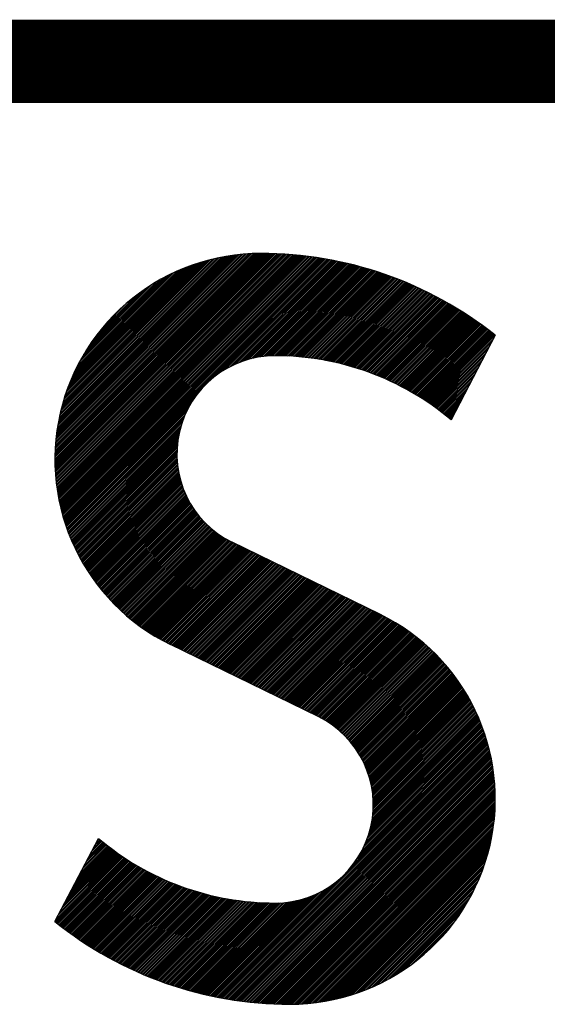
# Model space of a CAD drawing. Extents: x -1 to 220, y -1 to 297.
# Drawn here: x 40 to 44, y 52 to 60 of the extents above; entities that cross this region are included whole.
import ezdxf
from ezdxf.enums import TextEntityAlignment as Align

# ---------------------------------------------------------------- set-up
doc = ezdxf.new("R2010")
doc.units = 0
doc.header["$MEASUREMENT"] = 0
for name, color, linetype in [('1', 7, 'Continuous'), ('108', 7, 'Continuous'), ('255', 7, 'Continuous'), ('4', 7, 'Continuous'), ('98', 7, 'Continuous')]:
    doc.layers.add(name, color=color, linetype=linetype)
doc.styles.get("Standard").update_dxf_attribs({"font": 'monotxt.shx'})

# ---------------------------------------------------------------- blocks, each defined once
blk = doc.blocks.new('*U12')
at = {"layer": '1', "color": 150, "linetype": 'Continuous'}
for p, q in [((-78.914, 40.729), (-61.636, 58.006)), ((-78.913, 40.588), (-61.495, 58.006)), ((-78.913, 40.871), (-61.778, 58.005)), ((-78.912, 40.448), (-61.354, 58.005)), ((-78.911, 41.015), (-61.922, 58.003)), ((-78.91, 40.309), (-61.214, 58.004)), ((-78.907, 41.159), (-62.067, 58)), ((-78.906, 40.171), (-61.075, 58.002)), ((-78.903, 41.305), (-62.213, 57.995)), ((-78.901, 40.034), (-60.936, 57.999)), ((-78.897, 41.452), (-62.36, 57.99)), ((-78.896, 39.898), (-60.798, 57.996)), ((-78.89, 41.601), (-62.509, 57.982)), ((-78.889, 39.764), (-60.66, 57.992)), ((-78.881, 39.63), (-60.523, 57.988)), ((-78.881, 41.751), (-62.658, 57.974)), ((-78.872, 39.497), (-60.387, 57.983)), ((-78.871, 41.902), (-62.81, 57.964)), ((-78.863, 39.365), (-60.251, 57.978)), ((-78.86, 42.055), (-62.963, 57.953)), ((-78.852, 39.235), (-60.115, 57.971)), ((-78.847, 42.209), (-63.117, 57.94)), ((-78.841, 39.105), (-59.981, 57.965)), ((-78.833, 42.365), (-63.273, 57.925)), ((-78.828, 38.976), (-59.846, 57.958)), ((-78.817, 42.523), (-63.43, 57.909)), ((-78.815, 38.847), (-59.713, 57.95)), ((-78.801, 38.72), (-59.579, 57.942)), ((-78.786, 38.594), (-59.447, 57.933)), ((-78.77, 38.468), (-59.315, 57.924)), ((-78.754, 38.343), (-59.183, 57.914)), ((-78.799, 42.682), (-63.589, 57.892)), ((-78.78, 42.843), (-63.75, 57.872)), ((-78.759, 43.005), (-63.913, 57.851)), ((-78.736, 38.219), (-59.052, 57.903)), ((-78.736, 43.17), (-64.077, 57.828)), ((-78.718, 38.096), (-58.921, 57.893)), ((-78.711, 43.336), (-64.243, 57.803)), ((-78.699, 37.974), (-58.791, 57.881)), ((-78.684, 43.504), (-64.412, 57.777)), ((-78.679, 37.852), (-58.662, 57.869)), ((-78.659, 37.731), (-58.533, 57.857)), ((-78.655, 43.674), (-64.582, 57.748)), ((-78.637, 37.611), (-58.404, 57.844)), ((-78.624, 43.847), (-64.754, 57.717)), ((-78.615, 37.492), (-58.276, 57.831)), ((-78.593, 37.373), (-58.148, 57.817)), ((-78.591, 44.022), (-64.929, 57.683)), ((-78.569, 37.255), (-58.021, 57.803)), ((-78.555, 44.199), (-65.106, 57.648)), ((-78.545, 37.138), (-57.894, 57.788)), ((-78.52, 37.021), (-57.768, 57.773)), ((-78.517, 44.378), (-65.286, 57.61)), ((-78.494, 36.905), (-57.642, 57.757)), ((-78.476, 44.56), (-65.468, 57.569)), ((-78.468, 36.79), (-57.517, 57.741)), ((-78.441, 36.676), (-57.392, 57.725)), ((-78.433, 44.745), (-65.653, 57.525)), ((-78.414, 36.562), (-57.268, 57.708)), ((-78.386, 36.449), (-57.144, 57.69)), ((-78.386, 44.933), (-65.84, 57.479)), ((-78.357, 36.336), (-57.02, 57.673)), ((-78.337, 45.124), (-66.031, 57.43)), ((-78.327, 36.224), (-56.897, 57.654)), ((-78.297, 36.113), (-56.774, 57.636)), ((-78.285, 45.318), (-66.225, 57.377)), ((-78.266, 36.002), (-56.652, 57.616)), ((-78.235, 35.892), (-56.53, 57.597)), ((-78.229, 45.515), (-66.423, 57.321)), ((-78.203, 35.783), (-56.409, 57.577)), ((-78.17, 35.674), (-56.288, 57.556)), ((-78.169, 45.716), (-66.624, 57.262)), ((-78.137, 35.566), (-56.167, 57.536)), ((-78.105, 45.921), (-66.829, 57.198)), ((-78.103, 35.458), (-56.047, 57.514)), ((-78.069, 35.351), (-55.927, 57.493)), ((-78.038, 46.13), (-67.038, 57.13)), ((-78.034, 35.244), (-55.808, 57.471)), ((-65.437, 47.7), (-55.689, 57.448)), ((-64.947, 48.049), (-55.57, 57.426)), ((-64.575, 48.28), (-55.452, 57.402)), ((-64.257, 48.456), (-55.334, 57.379)), ((-63.973, 48.599), (-55.217, 57.355)), ((-63.712, 48.718), (-55.1, 57.33)), ((-63.47, 48.819), (-54.983, 57.306)), ((-63.241, 48.906), (-54.867, 57.28)), ((-63.024, 48.982), (-54.751, 57.255)), ((-62.816, 49.048), (-54.635, 57.229)), ((-62.617, 49.106), (-54.52, 57.203)), ((-62.424, 49.157), (-54.405, 57.176)), ((-62.239, 49.201), (-54.291, 57.149)), ((-62.058, 49.24), (-54.177, 57.122)), ((-61.883, 49.274), (-54.063, 57.094)), ((-77.966, 46.344), (-67.251, 57.058)), ((-77.888, 46.562), (-67.47, 56.981)), ((-77.806, 46.786), (-67.694, 56.899)), ((-77.718, 47.016), (-67.923, 56.81)), ((-77.623, 47.252), (-68.159, 56.716)), ((-77.521, 47.495), (-68.402, 56.614)), ((-77.412, 47.746), (-68.653, 56.504)), ((-77.293, 48.006), (-68.913, 56.386)), ((-77.165, 48.276), (-69.184, 56.257)), ((-61.713, 49.303), (-53.95, 57.066)), ((-61.547, 49.328), (-53.837, 57.038)), ((-61.384, 49.348), (-53.724, 57.009)), ((-61.226, 49.366), (-53.612, 56.98)), ((-61.071, 49.38), (-53.5, 56.95)), ((-60.918, 49.39), (-53.388, 56.92)), ((-60.769, 49.398), (-53.277, 56.89)), ((-60.623, 49.403), (-53.166, 56.86)), ((-60.479, 49.405), (-53.055, 56.829)), ((-60.337, 49.406), (-52.945, 56.798)), ((-60.197, 49.405), (-52.835, 56.766)), ((-60.057, 49.403), (-52.726, 56.734)), ((-59.918, 49.4), (-52.617, 56.702)), ((-59.78, 49.397), (-52.508, 56.67)), ((-59.643, 49.393), (-52.399, 56.637)), ((-59.507, 49.388), (-52.291, 56.604)), ((-59.371, 49.382), (-52.183, 56.57)), ((-59.236, 49.376), (-52.075, 56.536)), ((-59.102, 49.368), (-51.968, 56.502)), ((-58.968, 49.36), (-51.861, 56.468)), ((-58.836, 49.352), (-51.754, 56.433)), ((-58.704, 49.342), (-51.648, 56.398)), ((-58.573, 49.332), (-51.542, 56.362)), ((-58.442, 49.321), (-51.436, 56.327)), ((-58.312, 49.309), (-51.331, 56.291)), ((-58.183, 49.297), (-51.226, 56.254)), ((-77.024, 48.558), (-69.466, 56.117)), ((-76.869, 48.854), (-69.762, 55.962)), ((-76.698, 49.167), (-70.074, 55.791)), ((-76.506, 49.5), (-70.408, 55.599)), ((-58.054, 49.284), (-51.121, 56.218)), ((-57.927, 49.271), (-51.017, 56.181)), ((-57.799, 49.257), (-50.912, 56.144)), ((-57.673, 49.242), (-50.808, 56.106)), ((-57.547, 49.226), (-50.705, 56.068)), ((-57.422, 49.21), (-50.602, 56.03)), ((-57.297, 49.193), (-50.499, 55.992)), ((-57.173, 49.176), (-50.396, 55.953)), ((-57.049, 49.158), (-50.294, 55.914)), ((-56.926, 49.14), (-50.192, 55.875)), ((-56.804, 49.121), (-50.09, 55.835)), ((-56.682, 49.101), (-49.988, 55.795)), ((-56.561, 49.081), (-49.887, 55.755)), ((-56.441, 49.06), (-49.786, 55.714)), ((-56.32, 49.038), (-49.685, 55.673)), ((-56.201, 49.016), (-49.585, 55.632)), ((-56.082, 48.994), (-49.485, 55.591)), ((-55.964, 48.971), (-49.385, 55.549)), ((-55.846, 48.947), (-49.286, 55.508)), ((-55.729, 48.923), (-49.186, 55.465)), ((-76.287, 49.861), (-70.768, 55.38)), ((-76.032, 50.257), (-71.165, 55.125)), ((-75.724, 50.707), (-71.614, 54.816)), ((-55.612, 48.899), (-49.088, 55.423)), ((-55.495, 48.874), (-48.989, 55.38)), ((-55.38, 48.848), (-48.89, 55.337)), ((-55.264, 48.822), (-48.792, 55.294)), ((-55.15, 48.795), (-48.695, 55.25)), ((-55.035, 48.768), (-48.597, 55.206)), ((-54.922, 48.74), (-48.5, 55.162)), ((-54.808, 48.712), (-48.403, 55.118)), ((-54.696, 48.683), (-48.306, 55.073)), ((-54.583, 48.654), (-48.209, 55.028)), ((-54.472, 48.625), (-48.113, 54.983)), ((-54.36, 48.595), (-48.017, 54.937)), ((-54.249, 48.564), (-47.922, 54.892)), ((-54.139, 48.533), (-47.826, 54.846)), ((-54.029, 48.501), (-47.731, 54.799)), ((-53.92, 48.47), (-47.636, 54.753)), ((-53.811, 48.437), (-47.542, 54.706)), ((-53.702, 48.404), (-47.447, 54.659)), ((-53.594, 48.371), (-47.353, 54.612)), ((-75.324, 51.248), (-72.156, 54.416)), ((-74.698, 52.016), (-72.923, 53.791)), ((-53.486, 48.337), (-47.259, 54.564)), ((-53.379, 48.303), (-47.166, 54.516)), ((-53.272, 48.268), (-47.073, 54.468)), ((-53.166, 48.233), (-46.979, 54.42)), ((-53.06, 48.198), (-46.887, 54.371)), ((-52.954, 48.162), (-46.794, 54.322)), ((-52.849, 48.126), (-46.702, 54.273)), ((-52.744, 48.089), (-46.61, 54.224)), ((-52.64, 48.052), (-46.518, 54.174)), ((-52.536, 48.014), (-46.427, 54.124)), ((-52.433, 47.976), (-46.335, 54.074)), ((-52.33, 47.938), (-46.244, 54.023)), ((-52.227, 47.899), (-46.154, 53.973)), ((-52.125, 47.86), (-46.063, 53.922)), ((-52.023, 47.82), (-45.973, 53.871)), ((-51.922, 47.78), (-45.883, 53.819)), ((-51.821, 47.74), (-45.793, 53.768)), ((-51.72, 47.699), (-45.704, 53.716)), ((-51.62, 47.658), (-45.614, 53.663)), ((-51.52, 47.616), (-45.525, 53.611)), ((-51.421, 47.574), (-45.437, 53.558)), ((-51.322, 47.532), (-45.348, 53.506)), ((-51.223, 47.489), (-45.26, 53.452)), ((-51.125, 47.446), (-45.172, 53.399)), ((-51.027, 47.402), (-45.084, 53.345)), ((-50.929, 47.358), (-44.996, 53.291)), ((-50.832, 47.314), (-44.909, 53.237)), ((-50.735, 47.27), (-44.822, 53.183)), ((-50.639, 47.224), (-44.735, 53.128)), ((-50.543, 47.179), (-44.649, 53.073)), ((-50.447, 47.133), (-44.562, 53.018)), ((-50.352, 47.087), (-44.476, 52.963)), ((-50.257, 47.041), (-44.39, 52.908)), ((-50.163, 46.994), (-44.305, 52.852)), ((-50.068, 46.947), (-44.219, 52.796)), ((-49.974, 46.899), (-44.134, 52.739)), ((-49.881, 46.851), (-44.049, 52.683)), ((-49.788, 46.803), (-43.965, 52.626)), ((-49.695, 46.754), (-43.88, 52.569)), ((-49.603, 46.705), (-43.796, 52.512)), ((-49.51, 46.656), (-43.712, 52.454)), ((-49.419, 46.606), (-43.628, 52.397)), ((-49.327, 46.556), (-43.545, 52.339)), ((-49.236, 46.506), (-43.462, 52.281)), ((-49.146, 46.455), (-43.379, 52.222)), ((-49.055, 46.404), (-43.296, 52.164)), ((-48.965, 46.353), (-43.213, 52.105)), ((-48.876, 46.301), (-43.131, 52.046)), ((-48.786, 46.249), (-43.049, 51.986)), ((-48.697, 46.196), (-42.967, 51.927)), ((-48.609, 46.144), (-42.886, 51.867)), ((-48.52, 46.091), (-42.804, 51.807)), ((-48.432, 46.037), (-42.723, 51.746)), ((-48.345, 45.983), (-42.642, 51.686)), ((-48.257, 45.929), (-42.561, 51.625)), ((-48.17, 45.875), (-42.481, 51.564)), ((-48.084, 45.82), (-42.401, 51.503)), ((-47.997, 45.765), (-42.321, 51.442)), ((-47.911, 45.709), (-42.241, 51.38)), ((-47.826, 45.654), (-42.161, 51.318)), ((-47.741, 45.598), (-42.082, 51.256)), ((-47.656, 45.541), (-42.003, 51.194)), ((-47.571, 45.484), (-41.924, 51.131)), ((-47.486, 45.427), (-42.047, 50.867)), ((-47.402, 45.37), (-42.201, 50.572)), ((-47.319, 45.312), (-42.354, 50.277)), ((-47.235, 45.254), (-42.508, 49.982)), ((-47.152, 45.196), (-42.661, 49.687)), ((-47.07, 45.137), (-42.815, 49.392)), ((-46.987, 45.078), (-42.969, 49.097)), ((-46.905, 45.019), (-43.122, 48.802)), ((-46.823, 44.959), (-43.276, 48.507)), ((-46.742, 44.899), (-43.429, 48.212)), ((-46.661, 44.839), (-43.583, 47.917)), ((-46.58, 44.778), (-43.736, 47.622)), ((-46.499, 44.717), (-43.89, 47.327)), ((-46.419, 44.656), (-44.043, 47.032)), ((-46.339, 44.595), (-44.197, 46.737)), ((-46.26, 44.533), (-44.351, 46.442)), ((-77.999, 35.138), (-66.958, 46.179)), ((-77.963, 35.033), (-67.307, 45.689)), ((-46.181, 44.471), (-44.504, 46.147)), ((-46.102, 44.408), (-44.658, 45.852)), ((-46.023, 44.345), (-44.811, 45.557)), ((-77.926, 34.928), (-67.538, 45.317)), ((-77.889, 34.824), (-67.714, 44.999)), ((-77.851, 34.72), (-67.857, 44.715)), ((-45.945, 44.282), (-44.965, 45.262)), ((-45.867, 44.219), (-45.118, 44.967)), ((-45.789, 44.155), (-45.272, 44.672)), ((-77.813, 34.617), (-67.976, 44.454)), ((-77.774, 34.515), (-68.077, 44.212)), ((-77.735, 34.413), (-68.164, 43.983)), ((-45.712, 44.091), (-45.426, 44.377)), ((-45.635, 44.026), (-45.579, 44.082)), ((-77.695, 34.311), (-68.24, 43.766)), ((-77.654, 34.21), (-68.306, 43.558)), ((-77.613, 34.109), (-68.364, 43.359)), ((-77.572, 34.01), (-68.415, 43.166)), ((-77.53, 33.91), (-68.459, 42.981)), ((-77.487, 33.811), (-68.498, 42.8)), ((-77.444, 33.713), (-68.532, 42.625)), ((-77.401, 33.615), (-68.561, 42.455)), ((-77.357, 33.517), (-68.586, 42.289)), ((-77.312, 33.42), (-68.606, 42.126)), ((-77.267, 33.324), (-68.624, 41.968)), ((-77.222, 33.228), (-68.638, 41.812)), ((-77.176, 33.133), (-68.648, 41.66)), ((-77.13, 33.038), (-68.656, 41.511)), ((-77.083, 32.943), (-68.661, 41.365)), ((-77.035, 32.849), (-68.664, 41.221)), ((-76.987, 32.756), (-68.663, 41.08)), ((-76.939, 32.663), (-68.661, 40.941)), ((-76.89, 32.57), (-68.656, 40.804)), ((-76.841, 32.478), (-68.649, 40.669)), ((-76.791, 32.386), (-68.641, 40.537)), ((-76.741, 32.295), (-68.63, 40.406)), ((-76.69, 32.204), (-68.617, 40.278)), ((-76.639, 32.114), (-68.602, 40.151)), ((-76.587, 32.024), (-68.586, 40.026)), ((-76.535, 31.935), (-68.568, 39.902)), ((-76.483, 31.846), (-68.548, 39.78)), ((-76.43, 31.757), (-68.527, 39.66)), ((-76.377, 31.669), (-68.504, 39.542)), ((-76.323, 31.582), (-68.48, 39.424)), ((-76.268, 31.495), (-68.454, 39.309)), ((-76.214, 31.408), (-68.427, 39.194)), ((-76.159, 31.322), (-68.399, 39.081)), ((-76.103, 31.236), (-68.369, 38.97)), ((-76.047, 31.15), (-68.338, 38.86)), ((-75.99, 31.066), (-68.305, 38.751)), ((-75.934, 30.981), (-68.272, 38.643)), ((-75.876, 30.897), (-68.237, 38.536)), ((-75.818, 30.813), (-68.201, 38.431)), ((-75.76, 30.73), (-68.164, 38.327)), ((-75.702, 30.647), (-68.125, 38.224)), ((-75.643, 30.565), (-68.086, 38.122)), ((-75.583, 30.483), (-68.045, 38.021)), ((-75.523, 30.401), (-68.003, 37.921)), ((-75.463, 30.32), (-67.96, 37.823)), ((-75.402, 30.24), (-67.917, 37.725)), ((-75.341, 30.159), (-67.872, 37.629)), ((-75.279, 30.079), (-67.826, 37.533)), ((-75.217, 30), (-67.779, 37.439)), ((-75.155, 29.921), (-67.731, 37.345)), ((-75.092, 29.842), (-67.682, 37.253)), ((-75.029, 29.764), (-67.632, 37.161)), ((-74.965, 29.686), (-67.581, 37.071)), ((-74.901, 29.609), (-67.529, 36.981)), ((-74.837, 29.532), (-67.477, 36.892)), ((-74.772, 29.456), (-67.423, 36.805)), ((-74.707, 29.38), (-67.368, 36.718)), ((-74.641, 29.304), (-67.313, 36.632)), ((-74.575, 29.229), (-67.256, 36.547)), ((-74.508, 29.154), (-67.199, 36.463)), ((-74.441, 29.079), (-67.141, 36.38)), ((-74.374, 29.005), (-67.082, 36.297)), ((-74.306, 28.932), (-67.022, 36.216)), ((-74.238, 28.858), (-66.961, 36.136)), ((-74.169, 28.785), (-66.899, 36.056)), ((-74.1, 28.713), (-66.836, 35.977)), ((-74.031, 28.641), (-66.772, 35.899)), ((-73.961, 28.569), (-66.708, 35.822)), ((-73.891, 28.498), (-66.643, 35.746)), ((-73.82, 28.427), (-66.577, 35.671)), ((-73.749, 28.357), (-66.51, 35.597)), ((-73.678, 28.287), (-66.442, 35.523)), ((-73.606, 28.218), (-66.373, 35.45)), ((-73.534, 28.148), (-66.303, 35.379)), ((-73.461, 28.08), (-66.233, 35.308)), ((-73.388, 28.011), (-66.162, 35.238)), ((-73.314, 27.943), (-66.089, 35.168)), ((-73.24, 27.876), (-66.016, 35.1)), ((-73.166, 27.809), (-65.942, 35.032)), ((-73.091, 27.742), (-65.868, 34.966)), ((-73.016, 27.676), (-65.792, 34.9)), ((-72.941, 27.61), (-65.716, 34.835)), ((-72.865, 27.544), (-65.638, 34.771)), ((-72.788, 27.479), (-65.56, 34.708)), ((-72.712, 27.415), (-65.481, 34.645)), ((-72.634, 27.351), (-65.401, 34.584)), ((-72.557, 27.287), (-65.32, 34.523)), ((-72.479, 27.223), (-65.238, 34.464)), ((-72.4, 27.16), (-65.156, 34.405)), ((-72.321, 27.098), (-65.072, 34.347)), ((-72.242, 27.036), (-64.988, 34.29)), ((-72.162, 26.974), (-64.903, 34.234)), ((-72.082, 26.913), (-64.816, 34.179)), ((-72.002, 26.852), (-64.729, 34.124)), ((-71.921, 26.791), (-64.641, 34.071)), ((-71.839, 26.731), (-64.552, 34.019)), ((-71.758, 26.672), (-64.462, 33.967)), ((-71.675, 26.612), (-64.371, 33.917)), ((-71.593, 26.554), (-64.279, 33.867)), ((-71.51, 26.495), (-64.186, 33.819)), ((-71.426, 26.437), (-64.092, 33.771)), ((-71.342, 26.38), (-63.997, 33.725)), ((-71.258, 26.323), (-63.902, 33.678)), ((-71.173, 26.266), (-63.807, 33.632)), ((-71.088, 26.21), (-63.712, 33.586)), ((-71.002, 26.154), (-63.617, 33.539)), ((-70.916, 26.099), (-63.522, 33.493)), ((-70.83, 26.044), (-63.427, 33.446)), ((-70.743, 25.99), (-63.332, 33.4)), ((-70.655, 25.936), (-63.237, 33.354)), ((-70.567, 25.882), (-63.142, 33.307)), ((-70.479, 25.829), (-63.047, 33.261)), ((-70.39, 25.776), (-62.952, 33.215)), ((-70.301, 25.724), (-62.857, 33.168)), ((-70.211, 25.672), (-62.762, 33.122)), ((-70.121, 25.621), (-62.667, 33.076)), ((-70.031, 25.57), (-62.572, 33.029)), ((-69.94, 25.52), (-62.477, 32.983)), ((-69.848, 25.47), (-62.381, 32.936)), ((-69.756, 25.42), (-62.286, 32.89)), ((-69.664, 25.371), (-62.191, 32.844)), ((-69.571, 25.323), (-62.096, 32.797)), ((-69.478, 25.275), (-62.001, 32.751)), ((-69.384, 25.227), (-61.906, 32.705)), ((-69.289, 25.18), (-61.811, 32.658)), ((-69.195, 25.133), (-61.716, 32.612)), ((-69.1, 25.087), (-61.621, 32.566)), ((-69.004, 25.041), (-61.526, 32.519)), ((-68.909, 24.994), (-61.431, 32.473)), ((-68.814, 24.948), (-61.336, 32.427)), ((-68.719, 24.902), (-61.241, 32.38)), ((-68.624, 24.855), (-61.146, 32.334)), ((-68.529, 24.809), (-61.051, 32.287)), ((-68.434, 24.763), (-60.956, 32.241)), ((-68.339, 24.716), (-60.861, 32.195)), ((-68.244, 24.67), (-60.766, 32.148)), ((-68.149, 24.623), (-60.67, 32.102)), ((-68.054, 24.577), (-60.575, 32.056)), ((-67.959, 24.531), (-60.48, 32.009)), ((-67.864, 24.484), (-60.385, 31.963)), ((-67.769, 24.438), (-60.29, 31.917)), ((-67.674, 24.392), (-60.195, 31.87)), ((-67.579, 24.345), (-60.1, 31.824)), ((-67.484, 24.299), (-60.005, 31.777)), ((-67.388, 24.253), (-59.91, 31.731)), ((-67.293, 24.206), (-59.815, 31.685)), ((-67.198, 24.16), (-59.72, 31.638)), ((-67.103, 24.113), (-59.625, 31.592)), ((-67.008, 24.067), (-59.53, 31.546)), ((-66.913, 24.021), (-59.435, 31.499)), ((-66.818, 23.974), (-59.34, 31.453)), ((-66.723, 23.928), (-59.245, 31.407)), ((-66.628, 23.882), (-59.15, 31.36)), ((-66.533, 23.835), (-59.054, 31.314)), ((-66.438, 23.789), (-58.959, 31.267)), ((-66.343, 23.743), (-58.864, 31.221)), ((-66.248, 23.696), (-58.769, 31.175)), ((-66.153, 23.65), (-58.674, 31.128)), ((-66.058, 23.603), (-58.579, 31.082)), ((-65.963, 23.557), (-58.484, 31.036)), ((-65.868, 23.511), (-58.389, 30.989)), ((-65.772, 23.464), (-58.294, 30.943)), ((-65.677, 23.418), (-58.199, 30.897)), ((-65.582, 23.372), (-58.104, 30.85)), ((-65.487, 23.325), (-58.009, 30.804)), ((-65.392, 23.279), (-57.914, 30.757)), ((-65.297, 23.233), (-57.819, 30.711)), ((-65.202, 23.186), (-57.724, 30.665)), ((-65.107, 23.14), (-57.629, 30.618)), ((-65.012, 23.093), (-57.534, 30.572)), ((-64.917, 23.047), (-57.438, 30.526)), ((-64.822, 23.001), (-57.343, 30.479)), ((-64.727, 22.954), (-57.248, 30.433)), ((-64.632, 22.908), (-57.153, 30.387)), ((-64.537, 22.862), (-57.058, 30.34)), ((-64.442, 22.815), (-56.963, 30.294)), ((-64.347, 22.769), (-56.868, 30.247)), ((-64.252, 22.723), (-56.773, 30.201)), ((-64.157, 22.676), (-56.678, 30.155)), ((-64.061, 22.63), (-56.583, 30.108)), ((-63.966, 22.583), (-56.488, 30.062)), ((-63.871, 22.537), (-56.393, 30.016)), ((-63.776, 22.491), (-56.298, 29.969)), ((-63.681, 22.444), (-56.203, 29.923)), ((-63.586, 22.398), (-56.108, 29.877)), ((-63.491, 22.352), (-56.013, 29.83)), ((-63.396, 22.305), (-55.918, 29.784)), ((-63.301, 22.259), (-55.822, 29.737)), ((-63.206, 22.213), (-55.727, 29.691)), ((-63.111, 22.166), (-55.632, 29.645)), ((-63.016, 22.12), (-55.537, 29.598)), ((-62.921, 22.073), (-55.442, 29.552)), ((-62.826, 22.027), (-55.347, 29.506)), ((-62.731, 21.981), (-55.252, 29.459)), ((-62.636, 21.934), (-55.157, 29.413)), ((-62.541, 21.888), (-55.062, 29.367)), ((-62.445, 21.842), (-54.967, 29.32)), ((-62.35, 21.795), (-54.872, 29.274)), ((-62.255, 21.749), (-54.777, 29.227)), ((-62.16, 21.703), (-54.682, 29.181)), ((-62.065, 21.656), (-54.587, 29.135)), ((-61.97, 21.61), (-54.492, 29.088)), ((-61.875, 21.563), (-54.397, 29.042)), ((-61.78, 21.517), (-54.302, 28.996)), ((-61.685, 21.471), (-54.206, 28.949)), ((-61.59, 21.424), (-54.111, 28.903)), ((-61.495, 21.378), (-54.016, 28.857)), ((-61.4, 21.332), (-53.921, 28.81)), ((-61.305, 21.285), (-53.826, 28.764)), ((-61.21, 21.239), (-53.731, 28.717)), ((-61.115, 21.193), (-53.636, 28.671)), ((-61.02, 21.146), (-53.541, 28.625)), ((-60.925, 21.1), (-53.446, 28.578)), ((-60.829, 21.054), (-53.351, 28.532)), ((-60.734, 21.007), (-53.256, 28.486)), ((-60.639, 20.961), (-53.161, 28.439)), ((-60.544, 20.914), (-53.066, 28.393)), ((-60.449, 20.868), (-52.971, 28.347)), ((-60.354, 20.822), (-52.876, 28.3)), ((-60.259, 20.775), (-52.781, 28.254)), ((-60.164, 20.729), (-52.686, 28.207)), ((-60.069, 20.683), (-52.59, 28.161)), ((-59.974, 20.636), (-52.495, 28.115)), ((-59.879, 20.59), (-52.4, 28.068)), ((-59.784, 20.544), (-52.305, 28.022)), ((-59.689, 20.497), (-52.21, 27.976)), ((-59.594, 20.451), (-52.115, 27.929)), ((-59.499, 20.404), (-52.02, 27.883)), ((-59.404, 20.358), (-51.925, 27.837)), ((-59.309, 20.312), (-51.83, 27.79)), ((-59.213, 20.265), (-51.735, 27.744)), ((-59.118, 20.219), (-51.64, 27.697)), ((-59.023, 20.173), (-51.545, 27.651)), ((-58.928, 20.126), (-51.45, 27.604)), ((-58.833, 20.08), (-51.356, 27.557)), ((-58.738, 20.034), (-51.263, 27.509)), ((-58.643, 19.987), (-51.17, 27.46)), ((-58.548, 19.941), (-51.077, 27.412)), ((-58.453, 19.894), (-50.985, 27.362)), ((-58.358, 19.848), (-50.893, 27.313)), ((-58.263, 19.802), (-50.802, 27.262)), ((-58.168, 19.755), (-50.711, 27.212)), ((-58.073, 19.709), (-50.621, 27.161)), ((-57.978, 19.663), (-50.531, 27.109)), ((-57.883, 19.616), (-50.442, 27.057)), ((-57.788, 19.57), (-50.353, 27.004)), ((-57.693, 19.524), (-50.265, 26.952)), ((-57.597, 19.477), (-50.177, 26.898)), ((-57.502, 19.431), (-50.089, 26.844)), ((-57.407, 19.384), (-50.002, 26.79)), ((-57.312, 19.338), (-49.915, 26.735)), ((-57.217, 19.292), (-49.829, 26.68)), ((-57.122, 19.245), (-49.743, 26.625)), ((-57.027, 19.199), (-49.658, 26.568)), ((-56.932, 19.153), (-49.573, 26.512)), ((-56.837, 19.106), (-49.488, 26.455)), ((-56.742, 19.06), (-49.404, 26.398)), ((-56.648, 19.012), (-49.32, 26.34)), ((-56.555, 18.964), (-49.237, 26.282)), ((-56.463, 18.914), (-49.154, 26.223)), ((-56.372, 18.864), (-49.072, 26.164)), ((-56.282, 18.813), (-48.99, 26.105)), ((-56.193, 18.76), (-48.909, 26.045)), ((-56.105, 18.707), (-48.828, 25.984)), ((-56.018, 18.653), (-48.747, 25.924)), ((-55.931, 18.598), (-48.667, 25.862)), ((-55.846, 18.542), (-48.587, 25.801)), ((-55.761, 18.485), (-48.508, 25.739)), ((-55.678, 18.427), (-48.429, 25.676)), ((-55.595, 18.368), (-48.35, 25.613)), ((-55.513, 18.309), (-48.272, 25.55)), ((-55.432, 18.248), (-48.194, 25.486)), ((-55.352, 18.187), (-48.117, 25.422)), ((-55.273, 18.124), (-48.04, 25.358)), ((-55.195, 18.061), (-47.963, 25.293)), ((-55.118, 17.997), (-47.887, 25.228)), ((-55.041, 17.932), (-47.812, 25.162)), ((-54.965, 17.867), (-47.736, 25.096)), ((-54.89, 17.8), (-47.662, 25.029)), ((-54.817, 17.733), (-47.587, 24.962)), ((-54.743, 17.664), (-47.513, 24.895)), ((-54.671, 17.595), (-47.44, 24.827)), ((-54.6, 17.525), (-47.366, 24.759)), ((-54.529, 17.454), (-47.294, 24.69)), ((-54.46, 17.382), (-47.221, 24.621)), ((-54.391, 17.31), (-47.149, 24.551)), ((-54.323, 17.236), (-47.078, 24.481)), ((-54.256, 17.162), (-47.007, 24.411)), ((-54.19, 17.087), (-46.936, 24.341)), ((-54.124, 17.011), (-46.866, 24.269)), ((-54.06, 16.934), (-46.796, 24.198)), ((-53.996, 16.856), (-46.726, 24.126)), ((-53.933, 16.777), (-46.657, 24.054)), ((-53.871, 16.698), (-46.588, 23.981)), ((-53.81, 16.617), (-46.52, 23.908)), ((-53.75, 16.536), (-46.452, 23.834)), ((-53.691, 16.454), (-46.385, 23.76)), ((-53.633, 16.371), (-46.318, 23.686)), ((-53.575, 16.287), (-46.251, 23.611)), ((-53.519, 16.202), (-46.185, 23.536)), ((-53.463, 16.116), (-46.119, 23.46)), ((-53.408, 16.029), (-46.054, 23.384)), ((-53.355, 15.942), (-45.989, 23.308)), ((-53.302, 15.853), (-45.924, 23.231)), ((-53.25, 15.764), (-45.86, 23.154)), ((-53.199, 15.673), (-45.796, 23.076)), ((-53.149, 15.582), (-45.733, 22.998)), ((-53.1, 15.489), (-45.67, 22.919)), ((-53.052, 15.396), (-45.608, 22.84)), ((-53.005, 15.301), (-45.546, 22.761)), ((-52.959, 15.206), (-45.484, 22.681)), ((-52.914, 15.11), (-45.423, 22.601)), ((-52.87, 15.012), (-45.362, 22.52)), ((-52.827, 14.913), (-45.302, 22.439)), ((-52.786, 14.814), (-45.242, 22.358)), ((-52.745, 14.713), (-45.182, 22.276)), ((-52.705, 14.611), (-45.123, 22.194)), ((-52.667, 14.508), (-45.064, 22.111)), ((-52.629, 14.404), (-45.006, 22.028)), ((-52.593, 14.299), (-44.948, 21.944)), ((-52.558, 14.193), (-44.891, 21.86)), ((-52.525, 14.085), (-44.834, 21.776)), ((-52.492, 13.976), (-44.777, 21.691)), ((-52.461, 13.866), (-44.721, 21.605)), ((-52.431, 13.754), (-44.666, 21.52)), ((-52.402, 13.641), (-44.61, 21.433)), ((-52.375, 13.527), (-44.556, 21.347)), ((-52.349, 13.412), (-44.501, 21.26)), ((-52.325, 13.295), (-44.447, 21.172)), ((-52.302, 13.176), (-44.394, 21.084)), ((-52.281, 13.056), (-44.341, 20.996)), ((-52.261, 12.934), (-44.289, 20.907)), ((-52.243, 12.811), (-44.236, 20.817)), ((-52.226, 12.686), (-44.185, 20.728)), ((-52.212, 12.559), (-44.134, 20.637)), ((-52.199, 12.431), (-44.083, 20.547)), ((-52.188, 12.3), (-44.033, 20.455)), ((-52.179, 12.168), (-43.983, 20.364)), ((-52.172, 12.034), (-43.934, 20.272)), ((-52.167, 11.897), (-43.885, 20.179)), ((-52.166, 11.473), (-43.741, 19.899)), ((-52.164, 11.758), (-43.836, 20.086)), ((-52.164, 11.617), (-43.788, 19.993)), ((-52.327, 10.04), (-43.336, 19.031)), ((-52.293, 10.215), (-43.379, 19.129)), ((-52.265, 10.385), (-43.423, 19.227)), ((-52.24, 10.551), (-43.467, 19.325)), ((-52.22, 10.713), (-43.511, 19.421)), ((-52.203, 10.871), (-43.556, 19.518)), ((-52.189, 11.026), (-43.602, 19.614)), ((-52.179, 11.178), (-43.648, 19.709)), ((-52.171, 11.327), (-43.694, 19.804)), ((-52.844, 8.392), (-43.011, 18.225)), ((-52.744, 8.633), (-43.049, 18.327)), ((-52.657, 8.861), (-43.089, 18.429)), ((-52.582, 9.077), (-43.129, 18.531)), ((-52.517, 9.284), (-43.169, 18.632)), ((-52.459, 9.483), (-43.21, 18.732)), ((-52.409, 9.675), (-43.252, 18.832)), ((-52.365, 9.86), (-43.294, 18.932)), ((-64.94, -4.553), (-42.789, 17.598)), ((-64.821, -4.575), (-42.754, 17.491)), ((-64.701, -4.597), (-42.72, 17.384)), ((-53.836, 6.693), (-42.825, 17.704)), ((-53.501, 7.169), (-42.861, 17.809)), ((-53.275, 7.536), (-42.897, 17.914)), ((-53.102, 7.85), (-42.935, 18.018)), ((-52.962, 8.133), (-42.972, 18.122)), ((-64.581, -4.618), (-42.686, 17.276)), ((-64.46, -4.639), (-42.653, 17.168)), ((-64.339, -4.659), (-42.621, 17.059)), ((-64.218, -4.679), (-42.589, 16.95)), ((-64.096, -4.699), (-42.557, 16.84)), ((-63.973, -4.718), (-42.527, 16.729)), ((-63.851, -4.737), (-42.497, 16.618)), ((-63.728, -4.755), (-42.467, 16.506)), ((-63.604, -4.773), (-42.438, 16.393)), ((-63.48, -4.79), (-42.41, 16.28)), ((-63.355, -4.807), (-42.383, 16.166)), ((-63.231, -4.823), (-42.356, 16.051)), ((-63.105, -4.84), (-42.33, 15.936)), ((-62.979, -4.855), (-42.304, 15.82)), ((-62.853, -4.87), (-42.279, 15.703)), ((-62.726, -4.885), (-42.255, 15.586)), ((-62.599, -4.899), (-42.232, 15.468)), ((-62.471, -4.913), (-42.209, 15.349)), ((-62.343, -4.926), (-42.187, 15.23)), ((-62.214, -4.939), (-42.166, 15.11)), ((-62.085, -4.951), (-42.145, 14.989)), ((-61.956, -4.963), (-42.126, 14.867)), ((-61.826, -4.974), (-42.107, 14.745)), ((-61.695, -4.985), (-42.089, 14.621)), ((-61.564, -4.995), (-42.071, 14.497)), ((-61.432, -5.005), (-42.055, 14.372)), ((-61.3, -5.014), (-42.039, 14.247)), ((-61.167, -5.023), (-42.024, 14.12)), ((-61.034, -5.031), (-42.01, 13.993)), ((-60.9, -5.039), (-41.997, 13.864)), ((-60.766, -5.046), (-41.985, 13.735)), ((-60.631, -5.052), (-41.973, 13.605)), ((-60.496, -5.058), (-41.963, 13.474)), ((-60.36, -5.064), (-41.954, 13.342)), ((-60.223, -5.069), (-41.945, 13.209)), ((-60.086, -5.073), (-41.938, 13.075)), ((-59.948, -5.077), (-41.931, 12.941)), ((-59.81, -5.08), (-41.925, 12.805)), ((-59.671, -5.082), (-41.921, 12.668)), ((-59.531, -5.084), (-41.918, 12.53)), ((-59.391, -5.085), (-41.915, 12.391)), ((-59.251, -5.086), (-41.914, 12.25)), ((-59.109, -5.086), (-41.914, 12.109)), ((-58.967, -5.085), (-41.915, 11.967)), ((-58.823, -5.083), (-41.917, 11.823)), ((-58.678, -5.079), (-41.921, 11.678)), ((-58.532, -5.074), (-41.926, 11.532)), ((-58.384, -5.068), (-41.932, 11.384)), ((-58.235, -5.061), (-41.939, 11.235)), ((-58.085, -5.052), (-41.948, 11.085)), ((-57.933, -5.042), (-41.958, 10.933)), ((-57.78, -5.03), (-41.97, 10.78)), ((-57.626, -5.017), (-41.983, 10.626)), ((-57.47, -5.002), (-41.998, 10.47)), ((-57.312, -4.986), (-42.014, 10.312)), ((-57.152, -4.968), (-42.032, 10.152)), ((-56.991, -4.948), (-42.052, 9.991)), ((-56.828, -4.927), (-42.073, 9.828)), ((-56.663, -4.903), (-42.097, 9.663)), ((-56.497, -4.878), (-42.122, 9.497)), ((-56.328, -4.851), (-42.15, 9.328)), ((-56.157, -4.821), (-42.179, 9.157)), ((-76.615, 6.258), (-74.574, 8.299)), ((-76.459, 6.555), (-74.653, 8.362)), ((-76.304, 6.852), (-74.732, 8.424)), ((-76.148, 7.149), (-74.81, 8.487)), ((-75.993, 7.446), (-74.889, 8.55)), ((-75.837, 7.743), (-74.967, 8.614)), ((-75.682, 8.04), (-75.044, 8.677)), ((-75.526, 8.337), (-75.121, 8.741)), ((-75.371, 8.634), (-75.199, 8.806)), ((-55.984, -4.789), (-42.211, 8.984)), ((-55.809, -4.756), (-42.244, 8.809)), ((-55.631, -4.719), (-42.281, 8.631)), ((-55.451, -4.681), (-42.319, 8.451)), ((-78.792, 2.101), (-73.431, 7.462)), ((-78.637, 2.398), (-73.515, 7.52)), ((-78.481, 2.695), (-73.598, 7.578)), ((-78.326, 2.992), (-73.681, 7.636)), ((-78.17, 3.289), (-73.764, 7.695)), ((-78.015, 3.585), (-73.846, 7.754)), ((-77.859, 3.882), (-73.928, 7.813)), ((-77.704, 4.179), (-74.01, 7.873)), ((-77.548, 4.476), (-74.092, 7.933)), ((-77.393, 4.773), (-74.173, 7.993)), ((-77.237, 5.07), (-74.254, 8.054)), ((-77.081, 5.367), (-74.334, 8.115)), ((-76.926, 5.664), (-74.414, 8.176)), ((-76.77, 5.961), (-74.494, 8.237)), ((-55.268, -4.639), (-42.361, 8.268)), ((-55.082, -4.595), (-42.405, 8.082)), ((-54.894, -4.548), (-42.452, 7.894)), ((-54.702, -4.498), (-42.502, 7.702)), ((-54.507, -4.444), (-42.556, 7.507)), ((-78.897, 1.855), (-73.347, 7.404)), ((-78.818, 1.792), (-73.263, 7.347)), ((-78.739, 1.729), (-73.178, 7.291)), ((-78.66, 1.667), (-73.093, 7.234)), ((-78.581, 1.605), (-73.008, 7.178)), ((-78.502, 1.543), (-72.922, 7.122)), ((-78.422, 1.481), (-72.836, 7.067)), ((-78.342, 1.42), (-72.75, 7.012)), ((-78.262, 1.358), (-72.663, 6.957)), ((-78.181, 1.297), (-72.577, 6.902)), ((-78.101, 1.237), (-72.489, 6.848)), ((-78.02, 1.176), (-72.402, 6.794)), ((-77.939, 1.116), (-72.314, 6.741)), ((-77.858, 1.055), (-72.225, 6.688)), ((-77.776, 0.996), (-72.137, 6.635)), ((-54.309, -4.387), (-42.613, 7.309)), ((-54.107, -4.327), (-42.673, 7.107)), ((-53.901, -4.262), (-42.738, 6.901)), ((-53.69, -4.193), (-42.807, 6.69)), ((-77.694, 0.936), (-72.048, 6.582)), ((-77.612, 0.877), (-71.959, 6.53)), ((-77.53, 0.817), (-71.869, 6.479)), ((-77.448, 0.758), (-71.779, 6.427)), ((-77.365, 0.7), (-71.689, 6.376)), ((-77.282, 0.641), (-71.598, 6.325)), ((-77.199, 0.583), (-71.507, 6.275)), ((-77.115, 0.525), (-71.415, 6.225)), ((-77.032, 0.467), (-71.324, 6.175)), ((-76.948, 0.41), (-71.232, 6.126)), ((-76.864, 0.352), (-71.139, 6.077)), ((-76.779, 0.295), (-71.047, 6.028)), ((-76.695, 0.238), (-70.953, 5.98)), ((-76.61, 0.182), (-70.86, 5.932)), ((-76.525, 0.125), (-70.766, 5.884)), ((-76.44, 0.069), (-70.672, 5.837)), ((-53.475, -4.119), (-42.881, 6.475)), ((-53.255, -4.041), (-42.959, 6.255)), ((-53.03, -3.957), (-43.043, 6.03)), ((-52.799, -3.867), (-43.133, 5.799)), ((-76.354, 0.013), (-70.577, 5.79)), ((-76.268, -0.042), (-70.482, 5.744)), ((-76.182, -0.098), (-70.387, 5.698)), ((-76.096, -0.153), (-70.292, 5.652)), ((-76.009, -0.208), (-70.195, 5.606)), ((-75.923, -0.262), (-70.099, 5.561)), ((-75.836, -0.317), (-70.002, 5.517)), ((-75.749, -0.371), (-69.905, 5.472)), ((-75.661, -0.425), (-69.808, 5.428)), ((-75.573, -0.479), (-69.71, 5.385)), ((-75.485, -0.532), (-69.612, 5.342)), ((-75.397, -0.585), (-69.513, 5.299)), ((-75.309, -0.638), (-69.414, 5.257)), ((-75.22, -0.691), (-69.315, 5.215)), ((-75.131, -0.743), (-69.215, 5.173)), ((-75.042, -0.796), (-69.115, 5.132)), ((-74.952, -0.848), (-69.014, 5.091)), ((-74.863, -0.899), (-68.913, 5.05)), ((-74.773, -0.951), (-68.812, 5.01)), ((-74.683, -1.002), (-68.71, 4.971)), ((-65.059, -4.531), (-55.435, 5.094)), ((-52.56, -3.77), (-43.23, 5.56)), ((-52.315, -3.666), (-43.334, 5.315)), ((-52.061, -3.554), (-43.446, 5.061)), ((-74.592, -1.053), (-68.608, 4.931)), ((-74.501, -1.104), (-68.505, 4.893)), ((-74.41, -1.154), (-68.402, 4.854)), ((-74.319, -1.204), (-68.299, 4.816)), ((-74.228, -1.254), (-68.195, 4.779)), ((-74.136, -1.304), (-68.091, 4.741)), ((-74.044, -1.354), (-67.986, 4.705)), ((-73.952, -1.403), (-67.881, 4.668)), ((-73.859, -1.452), (-67.776, 4.632)), ((-73.767, -1.5), (-67.67, 4.597)), ((-73.674, -1.549), (-67.563, 4.562)), ((-73.58, -1.597), (-67.456, 4.527)), ((-73.487, -1.645), (-67.349, 4.493)), ((-73.393, -1.693), (-67.242, 4.459)), ((-73.299, -1.74), (-67.134, 4.426)), ((-73.205, -1.787), (-67.025, 4.393)), ((-73.11, -1.834), (-66.916, 4.36)), ((-73.015, -1.881), (-66.807, 4.328)), ((-72.92, -1.927), (-66.697, 4.297)), ((-72.825, -1.973), (-66.586, 4.266)), ((-72.729, -2.019), (-66.475, 4.235)), ((-72.634, -2.064), (-66.364, 4.205)), ((-72.537, -2.11), (-66.252, 4.175)), ((-72.441, -2.155), (-66.14, 4.146)), ((-65.531, -4.437), (-56.874, 4.22)), ((-65.414, -4.461), (-56.592, 4.36)), ((-65.296, -4.485), (-56.278, 4.533)), ((-65.178, -4.508), (-55.911, 4.759)), ((-51.798, -3.432), (-43.568, 4.798)), ((-51.525, -3.3), (-43.7, 4.525)), ((-51.239, -3.155), (-43.845, 4.239)), ((-72.344, -2.199), (-66.027, 4.118)), ((-72.247, -2.244), (-65.914, 4.089)), ((-72.15, -2.288), (-65.8, 4.062)), ((-72.052, -2.332), (-65.686, 4.034)), ((-71.955, -2.375), (-65.572, 4.008)), ((-71.857, -2.419), (-65.456, 3.982)), ((-71.758, -2.462), (-65.341, 3.956)), ((-71.66, -2.505), (-65.224, 3.931)), ((-71.561, -2.547), (-65.108, 3.906)), ((-71.462, -2.589), (-64.99, 3.882)), ((-71.362, -2.631), (-64.873, 3.858)), ((-71.262, -2.673), (-64.754, 3.835)), ((-71.162, -2.714), (-64.635, 3.813)), ((-71.062, -2.755), (-64.516, 3.791)), ((-70.961, -2.796), (-64.396, 3.769)), ((-70.86, -2.837), (-64.275, 3.748)), ((-70.759, -2.877), (-64.154, 3.728)), ((-70.658, -2.917), (-64.032, 3.708)), ((-70.556, -2.957), (-63.91, 3.689)), ((-70.454, -2.996), (-63.787, 3.671)), ((-70.352, -3.035), (-63.664, 3.653)), ((-70.249, -3.074), (-63.54, 3.635)), ((-70.146, -3.112), (-63.415, 3.619)), ((-70.043, -3.15), (-63.29, 3.602)), ((-69.939, -3.188), (-63.164, 3.587)), ((-69.835, -3.226), (-63.037, 3.572)), ((-69.731, -3.263), (-62.91, 3.558)), ((-69.627, -3.3), (-62.782, 3.544)), ((-69.522, -3.337), (-62.654, 3.531)), ((-69.417, -3.373), (-62.525, 3.519)), ((-69.312, -3.409), (-62.395, 3.507)), ((-69.206, -3.445), (-62.265, 3.496)), ((-69.1, -3.48), (-62.133, 3.486)), ((-68.994, -3.515), (-62.001, 3.477)), ((-68.887, -3.55), (-61.869, 3.468)), ((-68.78, -3.585), (-61.735, 3.46)), ((-68.673, -3.619), (-61.601, 3.452)), ((-68.565, -3.653), (-61.467, 3.446)), ((-68.457, -3.686), (-61.331, 3.44)), ((-68.349, -3.719), (-61.195, 3.435)), ((-68.24, -3.752), (-61.057, 3.431)), ((-68.131, -3.785), (-60.919, 3.427)), ((-68.022, -3.817), (-60.781, 3.425)), ((-67.913, -3.849), (-60.641, 3.423)), ((-67.803, -3.88), (-60.501, 3.422)), ((-67.693, -3.912), (-60.359, 3.422)), ((-67.582, -3.942), (-60.215, 3.424)), ((-67.471, -3.973), (-60.069, 3.429)), ((-67.36, -4.003), (-59.92, 3.437)), ((-67.248, -4.033), (-59.768, 3.447)), ((-67.136, -4.062), (-59.613, 3.461)), ((-67.024, -4.092), (-59.455, 3.478)), ((-66.911, -4.12), (-59.293, 3.498)), ((-66.798, -4.149), (-59.127, 3.523)), ((-66.685, -4.177), (-58.957, 3.551)), ((-66.571, -4.205), (-58.782, 3.585)), ((-66.457, -4.232), (-58.602, 3.623)), ((-66.343, -4.259), (-58.417, 3.667)), ((-66.228, -4.285), (-58.225, 3.717)), ((-66.113, -4.312), (-58.026, 3.775)), ((-65.997, -4.338), (-57.819, 3.84)), ((-65.881, -4.363), (-57.603, 3.915)), ((-65.765, -4.388), (-57.375, 4.002)), ((-65.648, -4.413), (-57.133, 4.102)), ((-50.938, -2.996), (-44.004, 3.938)), ((-50.619, -2.818), (-44.182, 3.619)), ((-50.277, -2.618), (-44.382, 3.277)), ((-49.906, -2.389), (-44.611, 2.906)), ((-49.494, -2.118), (-44.882, 2.494)), ((-49.02, -1.785), (-45.215, 2.02)), ((-48.429, -1.335), (-45.665, 1.429)), ((-47.412, -0.46), (-46.54, 0.412))]:
    blk.add_line(p, q, dxfattribs=at)
blk = doc.blocks.new('DBSFELD5')
at = {"layer": '1', "color": 150, "linetype": 'Continuous'}
for p, q in [((-161.00321, 52.698355), (-161.37344, 51.987159)), ((-161.97239, 50.354143), (-163.21486, 50.960135)), ((-162.49155, 49.49475), (-163.73082, 50.099182)), ((-164.70321, 47.772949), (-164.33737, 48.471432))]:
    blk.add_line(p, q, dxfattribs=at)
for centre, radius, start, end in [((-162.97183, 51.655328), 1.731372, 90, 244), ((-162.97183, 50.227443), 3.159257, 51.454929, 90), ((-162.85321, 51.70164), 0.825, 90, 244), ((-162.85321, 50.227443), 2.299198, 49.939133, 90), ((-162.72888, 48.803117), 1.725675, 270, 64), ((-162.85321, 48.753245), 0.825, 270, 64), ((-162.85321, 50.227443), 2.299198, 229.79586, 270), ((-162.72888, 50.227443), 3.15, 231.18778, 270)]:
    blk.add_arc(centre, radius, start, end, dxfattribs=at)
at = {"layer": '255', "color": 2, "linetype": 'Continuous', "const_width": 0.7}
blk.add_lwpolyline([(-200.004, 55), (0, 55)], dxfattribs=at)
at = {"layer": '108', "xscale": 0.1, "yscale": 0.1, "zscale": 0.1}
blk.add_blockref('*U12', (-156.81183, 47.586067), dxfattribs=at)
at = {"layer": '1', "color": 4, "linetype": 'Continuous', "width": 0.7}
for tag, height, p in [('1', 5, (-43.22, 30.139995)), ('2', 3.5, (-43.22, 21.821096))]:
    blk.add_attdef(tag, text='', height=height, dxfattribs=at).set_placement(p, align=Align.CENTER)
for tag, p, height in [('14', (-118.70568, 30.550001), 2), ('15', (-103.46569, 30.550001), 2), ('16', (-118.70568, 26.319999), 2), ('17', (-103.46569, 26.319999), 2), ('5', (-117.70568, 18.949998), 2.5), ('3', (-61.299999, 9.979991), 5), ('18', (11, 11.999999), 1), ('6', (-117.70568, 10.490008), 2), ('19', (11, 10.499999), 1), ('11', (-61.299999, 5.346294), 2.5), ('4', (-117.70568, 2.029998), 2), ('10', (-61.262001, -3.903705), 3)]:
    blk.add_attdef(tag, p, '', height=height, dxfattribs=at)
at = {"layer": '255', "color": 4, "linetype": 'Continuous', "width": 0.7}
for tag, p in [('7', (10, 14.999999)), ('12', (11, 14.999999)), ('8', (10, 13.499999)), ('13', (11, 13.499999)), ('9', (10, 11.999999))]:
    blk.add_attdef(tag, p, '', height=1, dxfattribs=at)
at = {"layer": '4', "color": 4, "linetype": 'Continuous'}
for tag, p, width in [('20', (-128.73997, 34.84), 0.65), ('21', (-198.78295, -10.331868), 0.7), ('22', (-190.9, -10.330002), 0.7), ('23', (-149.20002, -10.330002), 0.7), ('24', (-137.00002, -10.330002), 0.7), ('25', (-198.78295, -14.561868), 0.7), ('26', (-190.9, -14.560002), 0.7), ('27', (-149.20002, -14.560002), 0.7), ('28', (-137.00002, -14.560002), 0.7), ('29', (-198.78295, -18.791868), 0.7), ('30', (-190.9, -18.790002), 0.7), ('31', (-149.20002, -18.790002), 0.7), ('32', (-137.00002, -18.790002), 0.7), ('33', (-198.78295, -23.021868), 0.7), ('34', (-190.9, -23.020002), 0.7), ('35', (-149.20002, -23.020002), 0.7), ('36', (-137.00002, -23.020002), 0.7), ('37', (-198.78295, -27.251868), 0.7), ('38', (-190.9, -27.250002), 0.7), ('39', (-149.20002, -27.250002), 0.7), ('40', (-137.00002, -27.250002), 0.7), ('42', (-190.9, -31.480002), 0.7), ('43', (-149.20002, -31.480002), 0.7), ('41', (-198.78295, -31.481868), 0.7), ('44', (-137.00002, -31.480002), 0.7), ('45', (-198.78295, -35.711868), 0.7), ('46', (-190.9, -35.710002), 0.7), ('47', (-149.20002, -35.710002), 0.7), ('48', (-137.00002, -35.710002), 0.7), ('49', (-198.88295, -39.941875), 0.7), ('50', (-191, -39.940009), 0.7), ('51', (-149.30002, -39.940009), 0.7), ('52', (-137.00002, -39.940002), 0.7)]:
    blk.add_attdef(tag, p, '', height=2, dxfattribs=dict(at, width=width))

msp = doc.modelspace()

# ---------------------------------------------------------------- block references
at = {"layer": '98'}
msp.add_blockref('DBSFELD5', (205, 5), dxfattribs=at)

doc.saveas('drawing.dxf')
